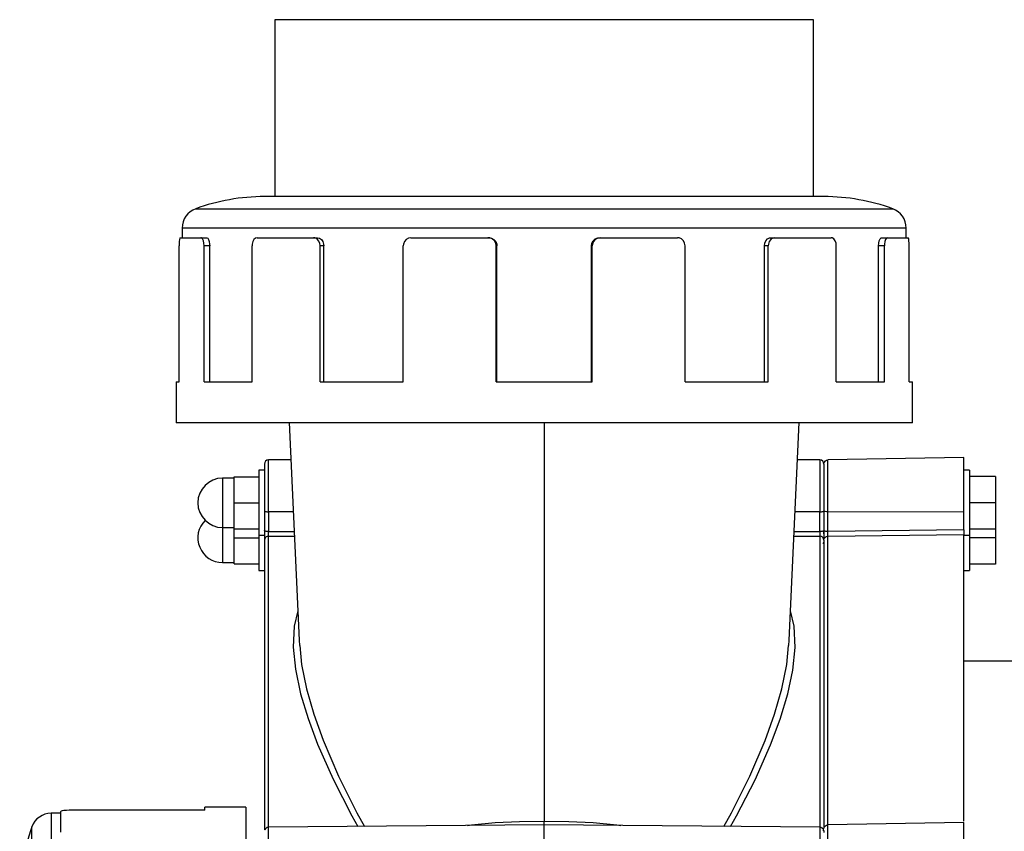
# Model space of a CAD drawing. Extents: x 585 to 1887, y -969 to -265.
# Drawn here: x 781 to 1021, y -547 to -350 of the extents above; entities that cross this region are included whole.
import ezdxf

# ---------------------------------------------------------------- set-up
doc = ezdxf.new("R2010")
doc.units = 0
doc.header["$MEASUREMENT"] = 0
doc.layers.get('0').update_dxf_attribs({"linetype": 'CONTINUOUS'})

msp = doc.modelspace()

# ---------------------------------------------------------------- linework, layer by layer
at = {"color": 7, "linetype": 'Continuous'}
for p, q in [((843.41526, -349.67853), (843.41526, -392.67853)), ((974.41526, -349.67853), (843.41526, -349.67853)), ((974.41526, -392.67853), (974.41526, -349.67853)), ((976.91526, -392.67853), (840.91526, -392.67853)), ((824.19999, -395.63536), (993.63052, -395.63536)), ((820.91526, -400.33194), (820.91526, -402.67853)), ((996.91526, -400.33194), (820.91526, -400.33194)), ((996.91526, -402.67853), (996.91526, -400.33194)), ((820.46415, -402.67853), (825.48332, -402.67853)), ((825.48332, -402.67853), (826.86949, -402.67853)), ((839.14539, -402.67853), (852.85801, -402.67853)), ((852.85801, -402.67853), (853.77138, -402.67853)), ((876.5214, -402.67853), (895.25319, -402.67853)), ((895.25319, -402.67853), (895.44903, -402.67853)), ((922.38148, -402.67853), (922.57732, -402.67853)), ((922.57732, -402.67853), (941.30911, -402.67853)), ((964.05913, -402.67853), (964.9725, -402.67853)), ((964.9725, -402.67853), (978.68513, -402.67853)), ((990.96102, -402.67853), (992.34719, -402.67853)), ((992.34719, -402.67853), (997.36636, -402.67853)), ((820.18094, -437.67853), (820.18094, -404.67853)), ((826.22804, -437.67853), (826.22804, -404.67853)), ((827.61386, -404.67853), (826.22804, -404.67853)), ((827.61386, -437.67853), (827.61386, -404.67853)), ((837.91013, -437.67853), (837.91013, -404.67853)), ((854.43111, -437.67853), (854.43111, -404.67853)), ((855.34425, -404.67853), (854.43111, -404.67853)), ((855.34425, -437.67853), (855.34425, -404.67853)), ((874.66509, -437.67853), (874.66509, -404.67853)), ((897.23316, -437.67853), (897.23316, -404.67853)), ((897.42895, -404.67853), (897.23316, -404.67853)), ((897.42895, -437.67853), (897.42895, -404.67853)), ((920.59735, -404.67853), (920.40156, -404.67853)), ((920.40156, -437.67853), (920.40156, -404.67853)), ((920.59735, -437.67853), (920.59735, -404.67853)), ((943.16542, -437.67853), (943.16542, -404.67853)), ((962.48626, -437.67853), (962.48626, -404.67853)), ((963.3994, -404.67853), (962.48626, -404.67853)), ((963.3994, -437.67853), (963.3994, -404.67853)), ((979.92038, -437.67853), (979.92038, -404.67853)), ((990.21665, -437.67853), (990.21665, -404.67853)), ((991.60247, -404.67853), (990.21665, -404.67853)), ((991.60247, -437.67853), (991.60247, -404.67853)), ((997.64957, -437.67853), (997.64957, -404.67853)), ((819.41526, -437.67853), (819.41526, -447.67853)), ((819.41526, -437.67853), (820.18094, -437.67853)), ((826.22804, -437.67853), (837.91013, -437.67853)), ((854.43111, -437.67853), (874.66509, -437.67853)), ((897.23316, -437.67853), (920.59735, -437.67853)), ((943.16542, -437.67853), (963.3994, -437.67853)), ((979.92038, -437.67853), (991.60247, -437.67853)), ((997.64957, -437.67853), (998.41526, -437.67853)), ((998.41526, -447.67853), (998.41526, -437.67853)), ((998.41526, -447.67853), (819.41526, -447.67853)), ((847.3726, -456.64643), (841.90653, -456.69413)), ((841.90653, -469.2748), (841.90653, -456.69413)), ((975.92398, -456.69413), (970.45792, -456.64643)), ((975.92398, -456.69413), (975.92398, -469.2748)), ((1010.91651, -456.11586), (977.8978, -456.69221)), ((977.8978, -469.2752), (977.8978, -456.69221)), ((1010.91526, -469.39503), (1010.91526, -456.11683)), ((840.91526, -459.20936), (839.51526, -459.20936)), ((839.51526, -459.20936), (839.51526, -475.00936)), ((840.91526, -457.6941), (840.91526, -469.0669)), ((976.91526, -457.6941), (976.91526, -469.0669)), ((976.91526, -457.88548), (976.91526, -458.51779)), ((976.91526, -458.51779), (976.91526, -459.01338)), ((976.91526, -459.01338), (976.91526, -459.6281)), ((1012.31526, -459.20936), (1010.91526, -459.20936)), ((1012.31526, -459.20936), (1012.31526, -475.00936)), ((833.51526, -461.10936), (830.71526, -461.10936)), ((830.71526, -461.10936), (830.71526, -473.10936)), ((833.51526, -467.10936), (833.51526, -460.77936)), ((833.51526, -460.77936), (839.51526, -460.77936)), ((976.91526, -459.6281), (976.91526, -460.35523)), ((976.91526, -460.35523), (976.91526, -461.18286)), ((976.91526, -461.18286), (976.91526, -462.09445)), ((1018.61526, -460.72936), (1012.31526, -460.72936)), ((1018.61526, -460.72936), (1018.61526, -467.10936)), ((976.91526, -462.09445), (976.91526, -463.06996)), ((976.91526, -463.06996), (976.91526, -464.08725)), ((976.91526, -464.08725), (976.91526, -465.12368)), ((976.91526, -465.12368), (976.91526, -467.16976)), ((833.51526, -467.10936), (839.51526, -467.10936)), ((833.51526, -473.43936), (833.51526, -467.10936)), ((840.91526, -469.0669), (840.91526, -473.87215)), ((976.91526, -467.16976), (976.91526, -469.0669)), ((976.91526, -469.0669), (976.91526, -473.87093)), ((1018.61526, -467.10936), (1012.31526, -467.10936)), ((1018.61526, -467.10936), (1018.61526, -473.48936)), ((830.71526, -470.95936), (830.71526, -481.62944)), ((841.90653, -469.2748), (841.90653, -474.08006)), ((847.95081, -469.28577), (841.90653, -469.2748)), ((975.92398, -469.2748), (969.87972, -469.28577)), ((975.92398, -474.08006), (975.92398, -469.2748)), ((1010.91526, -469.39503), (977.8978, -469.2752)), ((977.8978, -474.07881), (977.8978, -469.2752)), ((1010.91526, -473.67656), (1010.91526, -469.39503)), ((830.71526, -473.10936), (833.51526, -473.10936)), ((833.51526, -475.62944), (833.51526, -473.43936)), ((833.51526, -473.43936), (839.51526, -473.43936)), ((840.91526, -473.87215), (840.91526, -476.20757)), ((840.91526, -473.87215), (840.91526, -475.00936)), ((976.91526, -474.24134), (976.91526, -473.87093)), ((976.91526, -473.87215), (976.91526, -475.97592)), ((1010.91526, -473.67656), (977.8978, -474.07881)), ((1010.91526, -473.67656), (1010.91526, -474.84315)), ((1018.61526, -473.48936), (1012.31526, -473.48936)), ((1018.61526, -473.48936), (1018.61526, -475.62944)), ((833.51526, -481.95944), (833.51526, -475.62944)), ((833.51526, -475.62944), (839.51526, -475.62944)), ((839.51526, -475.00936), (840.91526, -475.00936)), ((839.51526, -475.00936), (839.51526, -483.52944)), ((840.91526, -476.20757), (840.91526, -546.62962)), ((841.90653, -474.08006), (848.16838, -474.04187)), ((841.90653, -475.24777), (848.22178, -475.20916)), ((841.90653, -545.97249), (841.90653, -475.24777)), ((969.60875, -475.20916), (975.92398, -475.24777)), ((969.66215, -474.04187), (975.92398, -474.08006)), ((975.92398, -475.24777), (975.92398, -545.97249)), ((976.91526, -474.61415), (976.91526, -474.24134)), ((976.91526, -476.20608), (976.91526, -481.14374)), ((976.91526, -476.20757), (976.91526, -476.5627)), ((977.8978, -475.24639), (1010.91526, -474.84315)), ((977.8978, -545.37056), (977.8978, -475.24639)), ((1010.91526, -544.44424), (1010.91526, -474.84315)), ((1010.91526, -475.00936), (1012.31526, -475.00936)), ((1012.31526, -475.00936), (1012.31526, -483.52944)), ((1018.61526, -475.62944), (1012.31526, -475.62944)), ((1018.61526, -475.62944), (1018.61526, -482.00944)), ((976.91526, -480.79374), (976.91526, -546.02041)), ((830.71526, -481.62944), (833.51526, -481.62944)), ((833.51526, -481.95944), (839.51526, -481.95944)), ((976.91526, -481.14374), (976.91526, -487.58606)), ((1018.61526, -482.00944), (1012.31526, -482.00944)), ((839.51526, -483.52944), (840.91526, -483.52944)), ((1010.91526, -483.52944), (1012.31526, -483.52944)), ((976.91526, -487.58606), (976.91526, -495.49024)), ((976.91526, -495.49024), (976.91526, -504.76488)), ((976.91526, -504.76488), (976.91526, -515.2729)), ((1022.91526, -505.57853), (1010.91526, -505.57853)), ((976.91526, -515.2729), (976.91526, -526.83813)), ((976.91526, -526.83813), (976.91526, -539.25506)), ((976.91526, -539.25506), (976.91526, -546.02041)), ((791.41526, -542.57853), (789.06866, -542.57853)), ((789.06866, -542.57853), (789.06866, -718.57853)), ((791.41526, -547.14659), (791.41526, -542.12743)), ((826.41526, -541.84422), (793.41526, -541.84422)), ((836.41526, -541.07853), (826.41526, -541.07853)), ((826.41526, -541.84422), (826.41526, -541.07853)), ((836.41526, -541.07853), (836.41526, -550.05771)), ((908.91526, -545.38771), (841.90653, -545.97249)), ((890.25934, -545.55052), (891.21883, -545.38477)), ((891.2382, -545.54198), (891.21883, -545.38477)), ((975.92398, -545.97249), (908.91526, -545.38771)), ((908.91526, -566.55039), (908.91526, -545.38771)), ((926.61169, -545.38477), (926.59233, -545.54198)), ((926.61169, -545.38477), (927.57206, -545.55053)), ((1010.91651, -544.79422), (977.8978, -545.37056)), ((977.8978, -566.56623), (977.8978, -545.37056)), ((1010.91526, -567.09869), (1010.91526, -544.79424)), ((784.37208, -715.2938), (784.37208, -545.86326)), ((841.90653, -566.01013), (841.90653, -545.97249)), ((975.92398, -545.97249), (975.92398, -566.01013)), ((976.91526, -546.73589), (976.91526, -547.2681))]:
    msp.add_line(p, q, dxfattribs=at)
at = {"color": 7, "linetype": 'Continuous', "flags": 128}
for points in [[(820.46415, -402.67853), (820.36552, -402.79123), (820.28205, -403.11668), (820.22116, -403.61815), (820.18733, -404.23917), (820.18094, -404.67853)], [(826.22804, -404.67853), (826.18496, -404.01652), (826.06132, -403.42915), (825.87294, -402.98265), (825.64332, -402.72735), (825.48332, -402.67853)], [(826.86949, -402.67853), (827.11118, -402.79123), (827.32951, -403.11668), (827.49791, -403.61814), (827.59517, -404.23916), (827.61386, -404.67853)], [(839.14539, -402.67853), (838.73266, -402.79123), (838.36966, -403.11668), (838.09575, -403.61815), (837.93988, -404.23917), (837.91013, -404.67853)], [(854.43111, -404.67853), (854.34171, -404.01652), (854.08407, -403.42915), (853.6885, -402.98265), (853.20113, -402.72735), (852.85801, -402.67853)], [(853.77138, -402.67853), (854.28885, -402.79123), (854.75059, -403.11668), (855.10319, -403.61814), (855.3055, -404.23916), (855.34425, -404.67853)], [(876.5214, -402.67853), (875.90517, -402.79123), (875.3599, -403.11668), (874.94637, -403.61815), (874.71023, -404.23917), (874.66509, -404.67853)], [(897.23316, -404.67853), (897.12139, -404.01652), (896.7988, -403.42915), (896.30203, -402.98265), (895.68749, -402.72735), (895.25319, -402.67853)], [(895.44903, -402.67853), (896.10361, -402.79123), (896.68504, -403.11668), (897.12737, -403.61814), (897.38051, -404.23916), (897.42895, -404.67853)], [(920.40156, -404.67853), (920.51333, -404.01652), (920.83592, -403.42915), (921.33268, -402.98265), (921.94719, -402.72735), (922.38148, -402.67853)], [(922.57732, -402.67853), (921.92271, -402.79123), (921.34127, -403.11668), (920.89892, -403.61815), (920.64579, -404.23917), (920.59735, -404.67853)], [(943.16542, -404.67853), (943.06124, -404.01652), (942.76012, -403.42915), (942.29525, -402.98265), (941.71822, -402.72735), (941.30911, -402.67853)], [(962.48626, -404.67853), (962.57566, -404.01652), (962.83329, -403.42915), (963.22881, -402.98265), (963.71609, -402.72735), (964.05913, -402.67853)], [(964.9725, -402.67853), (964.45491, -402.79123), (963.9931, -403.11668), (963.64046, -403.61815), (963.43816, -404.23917), (963.3994, -404.67853)], [(979.92038, -404.67853), (979.85169, -404.01652), (979.65274, -403.42915), (979.34434, -402.98265), (978.95943, -402.72735), (978.68513, -402.67853)], [(990.21665, -404.67853), (990.25973, -404.01652), (990.38336, -403.42915), (990.57167, -402.98265), (990.80116, -402.72735), (990.96102, -402.67853)], [(992.34719, -402.67853), (992.1053, -402.79123), (991.88686, -403.11668), (991.71843, -403.61815), (991.62116, -404.23917), (991.60247, -404.67853)], [(997.64957, -404.67853), (997.63478, -404.01652), (997.5913, -403.42915), (997.52201, -402.98265), (997.43235, -402.72735), (997.36636, -402.67853)], [(908.91531, -447.55643), (908.91526, -494.45176), (908.91526, -544.45881)], [(846.9586, -447.59669), (849.37914, -500.5084), (849.45171, -501.77838)], [(968.37757, -501.80029), (968.45149, -500.50662), (970.8719, -447.59677)], [(976.91526, -457.69205), (977.00236, -457.28387), (977.27409, -456.92465), (977.57829, -456.75054), (977.8978, -456.69221)], [(840.91526, -469.0669), (840.93426, -469.10724), (840.99054, -469.14605), (841.08197, -469.18184), (841.20507, -469.21327), (841.35516, -469.23914), (841.52653, -469.25846), (841.71268, -469.2705), (841.90653, -469.2748)], [(975.92398, -469.2748), (976.11783, -469.2705), (976.30398, -469.25846), (976.47535, -469.23914), (976.62544, -469.21327), (976.74854, -469.18184), (976.83997, -469.14605), (976.89625, -469.10724), (976.91526, -469.0669)], [(977.8978, -469.2752), (977.52051, -469.25835), (977.202, -469.21305), (976.98971, -469.14605), (976.91526, -469.06732)], [(841.90653, -474.08006), (841.71268, -474.07576), (841.52653, -474.06371), (841.35516, -474.04439), (841.20507, -474.01853), (841.08197, -473.9871), (840.99054, -473.9513), (840.93426, -473.91249), (840.91526, -473.87215)], [(976.91526, -473.87215), (976.89625, -473.91249), (976.83997, -473.9513), (976.74854, -473.9871), (976.62544, -474.01853), (976.47535, -474.04439), (976.30398, -474.06371), (976.11783, -474.07576), (975.92398, -474.08006)], [(977.8978, -474.07881), (977.70521, -474.07421), (977.52051, -474.06196), (977.35065, -474.04254), (977.202, -474.01666), (977.08017, -473.98531), (976.98971, -473.94966), (976.93405, -473.91105), (976.91526, -473.87093)], [(841.90653, -475.24777), (841.54084, -475.31755), (841.36334, -475.40716), (841.20507, -475.53183), (841.07657, -475.68483), (840.98476, -475.85597), (840.91526, -476.20757)], [(841.90653, -475.24777), (841.90417, -475.07899), (841.90335, -474.80103), (841.90417, -474.45235), (841.90653, -474.08006)], [(975.92398, -474.08006), (975.92634, -474.45235), (975.92716, -474.80103), (975.92634, -475.07899), (975.92398, -475.24777)], [(976.91526, -476.20757), (976.84575, -475.85597), (976.75394, -475.68483), (976.62544, -475.53183), (976.46717, -475.40716), (976.28968, -475.31755), (975.92398, -475.24777)], [(976.91526, -476.20608), (976.98406, -475.85619), (977.07488, -475.68584), (977.202, -475.53332), (977.35866, -475.40866), (977.53453, -475.31853), (977.8978, -475.24639)], [(977.8978, -475.24639), (977.89309, -475.07728), (977.89145, -474.79933), (977.8931, -474.45048), (977.8978, -474.07881)], [(976.62049, -476.93368), (976.74247, -476.90541), (976.8488, -476.82202), (976.89943, -476.72987), (976.91526, -476.63372)], [(849.05343, -493.3884), (848.1728, -497.09994), (847.92484, -502.21379), (848.44058, -507.56753), (849.68703, -513.50235), (851.50641, -519.56652), (853.82561, -525.79688), (857.58729, -534.30101), (862.13085, -543.15421), (863.65182, -545.78272)], [(954.1794, -545.78273), (955.67511, -543.19877), (960.19008, -534.41247), (963.94532, -525.94422), (966.29012, -519.66674), (968.12592, -513.56959), (969.35917, -507.75893), (969.90511, -502.23757), (969.65183, -497.05541), (968.77708, -493.38921)], [(849.49421, -501.77595), (849.91923, -506.36978), (851.12282, -512.28464), (852.91399, -518.45239), (855.20099, -524.79278), (858.93834, -533.50739), (863.40112, -542.48109), (865.2429, -545.76884)], [(952.58652, -545.76883), (954.45177, -542.4386), (958.87177, -533.55208), (962.6021, -524.86286), (964.90579, -518.48502), (966.7041, -512.2984), (967.90558, -506.40574), (968.33356, -501.79778)], [(793.41526, -541.84422), (792.75325, -541.859), (792.16587, -541.90248), (791.71937, -541.97178), (791.46408, -542.06143), (791.41526, -542.12743)], [(891.21883, -545.38477), (897.00524, -544.81589), (902.90839, -544.56291), (908.91526, -544.45881)], [(908.9153, -545.45803), (908.91528, -545.39062), (908.91526, -545.25744), (908.91523, -545.08756), (908.91526, -544.89478), (908.91528, -544.6722), (908.91526, -544.45881)], [(908.91526, -544.45881), (914.88169, -544.56183), (920.81342, -544.81516), (926.61169, -545.38477)], [(976.91526, -546.37041), (977.00236, -545.96222), (977.27409, -545.60301), (977.57829, -545.42889), (977.8978, -545.37056)], [(841.90653, -545.97249), (841.86663, -545.97364), (841.74647, -545.98699), (841.58351, -546.03008), (841.54204, -546.04577), (841.50027, -546.06358), (841.45822, -546.0837), (841.41593, -546.10637), (841.24781, -546.23082), (841.10081, -546.41751), (840.99668, -546.63354), (840.98013, -546.67898)], [(976.8399, -546.86952), (976.83779, -546.81777), (976.78725, -546.49894), (976.71516, -546.37987), (976.67004, -546.33826), (976.61882, -546.29568), (976.59101, -546.27312), (976.56179, -546.24965), (976.54667, -546.23762), (976.53123, -546.22544), (976.49944, -546.20074), (976.46649, -546.17588), (976.36194, -546.10406), (976.21423, -546.02769), (976.06543, -545.98491), (975.99334, -545.97562), (975.95827, -545.97339), (975.92398, -545.97249)]]:
    msp.add_lwpolyline(points, dxfattribs=at)
at = {"color": 7, "linetype": 'Continuous'}
for centre, radius, start, end in [((840.91526, -441.40353), 48.725, 90, 110.0629994), ((976.91526, -441.40353), 48.725, 69.9370006, 90), ((825.91526, -400.33194), 5, 110.0629994, 180), ((991.91526, -400.33194), 5, 0, 69.9370006), ((841.91526, -457.6941), 1, 90.5, 180), ((975.91526, -457.6941), 1, 360, 89.5), ((830.71526, -467.10936), 6, 90, 270), ((830.71526, -475.62944), 6, 134.7644967, 270), ((789.06866, -547.57853), 5, 90, 159.9370006), ((830.14026, -562.57853), 48.725, 159.9370006, 180)]:
    msp.add_arc(centre, radius, start, end, dxfattribs=at)

doc.saveas('drawing.dxf')
